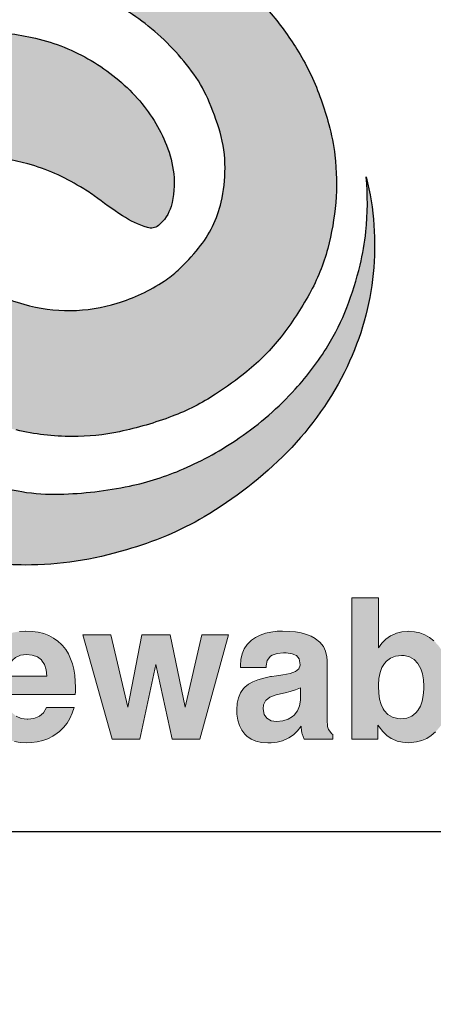
# Model space of a CAD drawing. Units: feet. Extents: x -2920 to 2110, y -26 to 117.
# Drawn here: x 124 to 124, y 17 to 18 of the extents above; entities that cross this region are included whole.
import ezdxf

# ---------------------------------------------------------------- set-up
doc = ezdxf.new("R2010")
doc.units = ezdxf.units.FT
doc.header["$MEASUREMENT"] = 0
doc.layers.get('0').update_dxf_attribs({"linetype": 'CONTINUOUS'})
doc.layers.add('BOARDER', color=2, linetype='CONTINUOUS')
doc.layers.add('TITLEBLOCK', color=2, linetype='CONTINUOUS')
doc.layers.add('ReWa_Clear_Sky_Blue', color=7, linetype='CONTINUOUS', true_color=0x007caf)
doc.layers.add('ReWa_Ocean_Sea_Blue', color=7, linetype='CONTINUOUS', true_color=0x88b5d8)

# ---------------------------------------------------------------- blocks, each defined once
blk = doc.blocks.new('ReWa_Logo')
at = {"layer": 'ReWa_Clear_Sky_Blue'}
h = blk.add_hatch(color=256, dxfattribs=at)
h.dxf.hatch_style = 1
h.paths.add_polyline_path([(0.50187, 0.46738, 0.037679), (0.47738, 0.4764, 0.024629), (0.46414, 0.47947, 0.043523), (0.43087, 0.48254, 0.077651), (0.37828, 0.47459, 0.066218), (0.33787, 0.45747, 0.065361), (0.29484, 0.42385, 0.082854), (0.26377, 0.37953, 0.174741), (0.25384, 0.28084, -0.048768), (0.25401, 0.30927, -0.033575), (0.257, 0.32662, -0.032471), (0.26389, 0.34869, -0.045393), (0.27372, 0.36862, -0.04743), (0.29062, 0.39114, -0.057628), (0.31967, 0.41647, -0.04752), (0.34871, 0.4326, -0.051276), (0.37659, 0.44152, -0.045967), (0.41296, 0.44573, -0.045351), (0.43245, 0.44441, -0.054116), (0.46471, 0.43562, -0.071525), (0.4922, 0.41999, -0.068461), (0.51639, 0.39526, -0.055377), (0.52473, 0.38093, -0.033155), (0.53112, 0.36344, -0.071631), (0.53374, 0.34491, -0.056231), (0.5317, 0.32719, -0.114275), (0.51997, 0.30319, -0.033311), (0.50938, 0.29179, -0.043987), (0.50218, 0.28611, -0.069354), (0.47782, 0.27461, -0.073807), (0.45356, 0.27081, -0.070279), (0.42935, 0.27403, -0.071627), (0.40217, 0.28602, -0.032773), (0.39494, 0.2906, 0.018392), (0.38033, 0.30101, 0.068695), (0.36739, 0.30719, 0.252472), (0.36166, 0.30611, 0.15465), (0.35512, 0.29618, 0.097127), (0.35372, 0.27921, 0.066729), (0.35742, 0.2644, 0.08859), (0.37254, 0.23999, 0.076625), (0.39651, 0.22035, 0.075536), (0.4254, 0.20873, 0.057116), (0.45435, 0.2053, 0.052879), (0.47904, 0.20783, 0.038782), (0.50626, 0.21581, 0.054182), (0.52878, 0.22727, 0.024456), (0.54507, 0.23911, 0.058087), (0.56281, 0.25712, 0.039646), (0.57752, 0.27946, 0.060421), (0.587, 0.30302, 0.044878), (0.59115, 0.32689, 0.049494), (0.59074, 0.35149, 0.039443), (0.58758, 0.36754, 0.01527), (0.58357, 0.38036, 0.052981), (0.57183, 0.40529, 0.038089), (0.55766, 0.42505, 0.041057), (0.53973, 0.44316, 0.029859), (0.52422, 0.45492, 0.04028)])
h = blk.add_hatch(color=256, dxfattribs=at)
h.dxf.hatch_style = 1
h.paths.add_polyline_path([(0.27482, 0.08864), (0.2781, 0.08891), (0.28288, 0.08891), (0.28282, 0.10361), (0.28207, 0.10373), (0.28074, 0.10373), (0.28011, 0.1037), (0.27708, 0.10337), (0.27434, 0.1025), (0.27187, 0.10115), (0.2707, 0.10021), (0.26874, 0.09826), (0.26697, 0.09579), (0.26532, 0.09291), (0.26532, 0.10217), (0.25205, 0.10217), (0.25205, 0.04797), (0.26637, 0.04801), (0.26637, 0.07767), (0.26682, 0.08109), (0.26781, 0.08373), (0.26953, 0.08614), (0.27208, 0.08779)])
h.paths.add_polyline_path([(0.31274, 0.10412), (0.30956, 0.10394), (0.30658, 0.10346), (0.30381, 0.10268), (0.30123, 0.1016), (0.29885, 0.10018), (0.29665, 0.09847), (0.29467, 0.09646), (0.29362, 0.09516), (0.29211, 0.09291), (0.29085, 0.0905), (0.28983, 0.08788), (0.28902, 0.08506), (0.28844, 0.08205), (0.28811, 0.07886), (0.28799, 0.07546), (0.28805, 0.07285), (0.28832, 0.0696), (0.28883, 0.06656), (0.28959, 0.06367), (0.29055, 0.061), (0.29172, 0.0585), (0.29314, 0.05619), (0.29476, 0.05408), (0.29503, 0.05375), (0.29708, 0.05173), (0.29927, 0.05002), (0.30168, 0.04864), (0.30426, 0.04755), (0.30703, 0.04677), (0.31001, 0.04629), (0.31317, 0.04614), (0.31572, 0.04623), (0.31876, 0.04662), (0.32162, 0.04728), (0.32429, 0.04825), (0.32682, 0.04951), (0.32917, 0.05104), (0.3304, 0.05201), (0.33247, 0.05399), (0.33425, 0.05625), (0.33575, 0.05874), (0.33695, 0.06148), (0.33789, 0.06446), (0.32364, 0.06446), (0.32198, 0.06175), (0.31973, 0.05976), (0.31698, 0.05874), (0.31371, 0.0584), (0.31052, 0.0588), (0.30793, 0.05988), (0.30544, 0.06205), (0.30396, 0.06497), (0.30315, 0.06785), (0.30279, 0.07128), (0.33846, 0.07128), (0.33861, 0.07279), (0.33861, 0.07507), (0.33855, 0.0779), (0.33825, 0.08121), (0.33774, 0.08428), (0.33701, 0.08716), (0.33608, 0.08984), (0.33491, 0.09231), (0.33353, 0.09456), (0.33193, 0.09661), (0.33145, 0.09715), (0.32944, 0.09898), (0.32721, 0.10058), (0.3248, 0.10184), (0.32216, 0.10283), (0.3193, 0.10355), (0.31623, 0.10397), (0.31295, 0.10412)])
h.paths.add_polyline_path([(0.31326, 0.092), (0.31617, 0.09173), (0.31885, 0.0908), (0.32104, 0.08911), (0.32252, 0.08686), (0.32342, 0.08409), (0.32381, 0.08079), (0.30275, 0.08079), (0.30336, 0.08428), (0.30441, 0.08695), (0.30592, 0.08912), (0.3076, 0.09053), (0.31016, 0.09164)], flags=16)
h.paths.add_polyline_path([(0.37825, 0.10364), (0.37771, 0.10364), (0.37467, 0.10337), (0.37181, 0.10271), (0.36913, 0.10169), (0.36877, 0.10151), (0.36634, 0.09997), (0.36408, 0.09808), (0.36207, 0.09576), (0.36207, 0.1022), (0.34805, 0.1022), (0.34805, 0.04801), (0.36237, 0.04801), (0.36237, 0.08016), (0.36237, 0.08049), (0.36273, 0.08361), (0.36372, 0.08629), (0.36534, 0.08855), (0.36757, 0.09023), (0.37022, 0.09125), (0.37416, 0.09167), (0.37765, 0.09071), (0.37966, 0.08909), (0.38068, 0.08716), (0.38134, 0.08434), (0.38159, 0.08076), (0.38159, 0.04801), (0.3959, 0.04801), (0.39587, 0.08536), (0.39566, 0.08882), (0.39515, 0.09188), (0.39425, 0.09462), (0.39304, 0.097), (0.39151, 0.09901), (0.38962, 0.10064), (0.3873, 0.10196), (0.38462, 0.10289), (0.38162, 0.10343)])
h.paths.add_polyline_path([(0.43043, 0.10412), (0.43022, 0.10412), (0.42706, 0.10397), (0.42408, 0.10349), (0.42128, 0.10268), (0.41873, 0.1016), (0.41632, 0.10018), (0.41416, 0.09847), (0.41214, 0.09646), (0.41109, 0.09516), (0.40962, 0.09294), (0.40835, 0.0905), (0.4073, 0.08788), (0.40652, 0.08506), (0.40592, 0.08205), (0.40559, 0.07886), (0.40546, 0.07546), (0.40553, 0.07288), (0.40583, 0.06963), (0.40634, 0.06656), (0.40706, 0.0637), (0.40802, 0.061), (0.40922, 0.0585), (0.41061, 0.05622), (0.41226, 0.05408), (0.41253, 0.05378), (0.41455, 0.05173), (0.41677, 0.05005), (0.41915, 0.04864), (0.42174, 0.04755), (0.42453, 0.04677), (0.42748, 0.04632), (0.43064, 0.04617), (0.43322, 0.04626), (0.43623, 0.04662), (0.43909, 0.04731), (0.4418, 0.04825), (0.44432, 0.04951), (0.44667, 0.05104), (0.44787, 0.05201), (0.44995, 0.05402), (0.45172, 0.05625), (0.45322, 0.05874), (0.45443, 0.06148), (0.45536, 0.06446), (0.44111, 0.06446), (0.43948, 0.06175), (0.43727, 0.05982), (0.43449, 0.05874), (0.4312, 0.0584), (0.42799, 0.0588), (0.4254, 0.05988), (0.42295, 0.06202), (0.42143, 0.06497), (0.42065, 0.06788), (0.42026, 0.07128), (0.45596, 0.07128), (0.45611, 0.07279), (0.45611, 0.07507), (0.45602, 0.0779), (0.45575, 0.08121), (0.45524, 0.08431), (0.45452, 0.08716), (0.45355, 0.08984), (0.45241, 0.09231), (0.45103, 0.09456), (0.4494, 0.09661), (0.44892, 0.09715), (0.44691, 0.09901), (0.44471, 0.10058), (0.44228, 0.10187), (0.43963, 0.10286), (0.43677, 0.10355), (0.43371, 0.104)])
h.paths.add_polyline_path([(0.43073, 0.09203), (0.43365, 0.09173), (0.43632, 0.0908), (0.43848, 0.08916), (0.43999, 0.08686), (0.44092, 0.08412), (0.44131, 0.08082), (0.42026, 0.08082), (0.42083, 0.08428), (0.42189, 0.08698), (0.42342, 0.08912), (0.42507, 0.09053), (0.42766, 0.09164)], flags=16)
h.paths.add_polyline_path([(0.47449, 0.1022), (0.45999, 0.1022), (0.47512, 0.04801), (0.48949, 0.04801), (0.49773, 0.0868), (0.50631, 0.04801), (0.52059, 0.04801), (0.5356, 0.1022), (0.52173, 0.1022), (0.51298, 0.06467), (0.50522, 0.1022), (0.49061, 0.1022), (0.48324, 0.06467)])
h.paths.add_polyline_path([(0.55755, 0.10367), (0.55464, 0.10304), (0.55199, 0.10211), (0.54961, 0.10091), (0.54748, 0.0994), (0.54727, 0.09922), (0.54525, 0.09718), (0.54369, 0.09489), (0.54258, 0.09228), (0.54191, 0.08942), (0.54167, 0.08629), (0.54167, 0.0853), (0.5549, 0.0853), (0.5556, 0.08894), (0.55764, 0.0914), (0.56071, 0.09252), (0.56469, 0.09288), (0.57012, 0.09216), (0.57217, 0.08972), (0.57278, 0.08651), (0.57205, 0.08464), (0.57034, 0.08322), (0.56751, 0.08211), (0.56366, 0.08136), (0.56047, 0.08094), (0.55785, 0.08058), (0.55731, 0.08049), (0.55382, 0.07976), (0.55073, 0.07886), (0.54808, 0.07778), (0.54582, 0.07652), (0.54399, 0.07504), (0.5433, 0.07432), (0.54176, 0.07216), (0.54065, 0.06957), (0.53999, 0.06665), (0.53978, 0.06331), (0.53987, 0.061), (0.54032, 0.05787), (0.54116, 0.05507), (0.5424, 0.05264), (0.54399, 0.05056), (0.54501, 0.04957), (0.54721, 0.04804), (0.54976, 0.04695), (0.55268, 0.04629), (0.55593, 0.04608), (0.55773, 0.04611), (0.56074, 0.0465), (0.56354, 0.04722), (0.56612, 0.04831), (0.56682, 0.0487), (0.56925, 0.05032), (0.57139, 0.05234), (0.57319, 0.05474), (0.57322, 0.05405), (0.57364, 0.0511), (0.5737, 0.0508), (0.57476, 0.04801), (0.58967, 0.04801), (0.58967, 0.0501), (0.58736, 0.053), (0.58691, 0.05465), (0.58667, 0.05802), (0.58667, 0.08885), (0.58655, 0.09083), (0.58591, 0.09366), (0.58474, 0.09618), (0.583, 0.09835), (0.58071, 0.10021), (0.58056, 0.10031), (0.57843, 0.10148), (0.57602, 0.10244), (0.57331, 0.10319), (0.57034, 0.10373), (0.56706, 0.10403), (0.56351, 0.10415), (0.56071, 0.10406)])
h.paths.add_polyline_path([(0.56751, 0.0727), (0.57037, 0.0736), (0.57295, 0.07468), (0.57295, 0.06851), (0.57241, 0.0653), (0.57133, 0.06271), (0.56928, 0.06004), (0.56643, 0.05832), (0.56369, 0.05748), (0.5605, 0.05718), (0.5577, 0.0576), (0.55536, 0.05898), (0.55403, 0.06079), (0.55343, 0.0637), (0.55367, 0.06584), (0.55497, 0.06825), (0.555, 0.06831), (0.55704, 0.06978), (0.56032, 0.07102), (0.56492, 0.07203)], flags=16)
h.paths.add_polyline_path([(0.61334, 0.12145), (0.59945, 0.12145), (0.59945, 0.04801), (0.61307, 0.04801), (0.61307, 0.05534), (0.6137, 0.05441), (0.61566, 0.05191), (0.61776, 0.0499), (0.61999, 0.04837), (0.62038, 0.04816), (0.62297, 0.04704), (0.62582, 0.04638), (0.62895, 0.04617), (0.63024, 0.0462), (0.63316, 0.04656), (0.63587, 0.04731), (0.63842, 0.04843), (0.64077, 0.04993), (0.64297, 0.05182), (0.64498, 0.05411), (0.6457, 0.05507), (0.64712, 0.05739), (0.64835, 0.05985), (0.64934, 0.0625), (0.65012, 0.06533), (0.65067, 0.06834), (0.651, 0.07152), (0.65112, 0.07489), (0.65109, 0.07673), (0.65085, 0.07997), (0.65042, 0.08307), (0.64976, 0.08599), (0.64889, 0.08876), (0.64778, 0.09131), (0.64648, 0.09375), (0.64495, 0.09597), (0.6442, 0.09694), (0.64212, 0.09913), (0.63987, 0.10091), (0.63743, 0.10229), (0.63485, 0.10325), (0.63208, 0.10385), (0.62913, 0.10406), (0.6285, 0.10403), (0.62546, 0.10376), (0.62264, 0.10304), (0.62005, 0.1019), (0.61963, 0.10169), (0.61725, 0.10003), (0.61518, 0.09796), (0.61334, 0.09546)])
h.paths.add_polyline_path([(0.61963, 0.09014), (0.62227, 0.09116), (0.62607, 0.09158), (0.6294, 0.09074), (0.63181, 0.08936), (0.63394, 0.0871), (0.6353, 0.08461), (0.6362, 0.08193), (0.63671, 0.07889), (0.63694, 0.07457), (0.63659, 0.07065), (0.63599, 0.06767), (0.63509, 0.06512), (0.63336, 0.06212), (0.63064, 0.06), (0.62805, 0.05898), (0.62416, 0.05852), (0.62062, 0.05943), (0.61827, 0.06082), (0.61611, 0.06319), (0.61476, 0.06608), (0.61397, 0.06879), (0.61352, 0.07194), (0.61333, 0.07569), (0.61361, 0.07961), (0.61421, 0.08259), (0.61518, 0.08518), (0.61692, 0.08804)], flags=16)
h.paths.add_polyline_path([(0.67563, 0.12145), (0.66134, 0.12145), (0.66134, 0.04801), (0.67563, 0.04804)])
h.paths.add_polyline_path([(0.69448, 0.0985), (0.6925, 0.09649), (0.69145, 0.09519), (0.68994, 0.09294), (0.68868, 0.09053), (0.68766, 0.08791), (0.68685, 0.08509), (0.68627, 0.08208), (0.68594, 0.07889), (0.68582, 0.07549), (0.68588, 0.07288), (0.68615, 0.06963), (0.68666, 0.06659), (0.68742, 0.0637), (0.68838, 0.06103), (0.68955, 0.05853), (0.69097, 0.05622), (0.69259, 0.05411), (0.69289, 0.05378), (0.69491, 0.05176), (0.6971, 0.05005), (0.69951, 0.04867), (0.70209, 0.04758), (0.70486, 0.0468), (0.70784, 0.04632), (0.711, 0.04617), (0.71355, 0.04626), (0.71659, 0.04665), (0.71945, 0.04731), (0.72212, 0.04828), (0.72465, 0.04954), (0.727, 0.05107), (0.72823, 0.05204), (0.7303, 0.05402), (0.73208, 0.05628), (0.73358, 0.05877), (0.73478, 0.06151), (0.73572, 0.06449), (0.72147, 0.06449), (0.71981, 0.06178), (0.71756, 0.05979), (0.71481, 0.05877), (0.71156, 0.05843), (0.70835, 0.05883), (0.70576, 0.05991), (0.70327, 0.06208), (0.70179, 0.065), (0.70098, 0.06788), (0.70062, 0.07131), (0.73629, 0.07131), (0.73644, 0.07282), (0.73644, 0.0751), (0.73638, 0.07793), (0.73608, 0.08124), (0.73557, 0.08431), (0.73484, 0.08719), (0.73391, 0.08987), (0.73274, 0.09234), (0.73136, 0.09459), (0.72976, 0.09664), (0.72928, 0.09718), (0.72727, 0.09901), (0.72504, 0.10058), (0.72263, 0.10187), (0.71999, 0.10286), (0.71713, 0.10358), (0.71406, 0.104), (0.71078, 0.10415), (0.71057, 0.10415), (0.70739, 0.10397), (0.70441, 0.10349), (0.70164, 0.10271), (0.69906, 0.10163), (0.69668, 0.10021)])
h.paths.add_polyline_path([(0.70375, 0.08915), (0.70543, 0.09056), (0.70799, 0.09167), (0.71109, 0.09203), (0.714, 0.09176), (0.71668, 0.09083), (0.71887, 0.08914), (0.72035, 0.08689), (0.72125, 0.08412), (0.72164, 0.08082), (0.70058, 0.08082), (0.70119, 0.08431), (0.70224, 0.08698)], flags=16)
at = {"layer": 'ReWa_Ocean_Sea_Blue'}
h = blk.add_hatch(color=256, dxfattribs=at)
h.dxf.hatch_style = 1
h.paths.add_polyline_path([(0.43146, 0.34703, -0.071627), (0.45864, 0.33504, -0.032773), (0.46587, 0.33046, 0.018392), (0.48048, 0.32005, 0.068695), (0.49343, 0.31388, 0.252472), (0.49915, 0.31496, 0.15465), (0.50569, 0.32488, 0.097127), (0.50709, 0.34186, 0.066729), (0.50339, 0.35667, 0.08859), (0.48827, 0.38108, 0.076625), (0.4643, 0.40071, 0.075536), (0.43541, 0.41234, 0.057116), (0.40646, 0.41576, 0.052879), (0.38177, 0.41324, 0.038782), (0.35455, 0.40526, 0.054182), (0.33203, 0.39379, 0.024456), (0.31574, 0.38196, 0.058087), (0.29801, 0.36395, 0.039646), (0.28329, 0.3416, 0.060421), (0.27381, 0.31804, 0.044878), (0.26966, 0.29417, 0.049494), (0.27007, 0.26957, 0.039443), (0.27323, 0.25353, 0.01527), (0.27724, 0.2407, 0.052981), (0.28898, 0.21578, 0.038089), (0.30315, 0.19601, 0.041057), (0.32108, 0.1779, 0.029859), (0.33659, 0.16614, 0.04028), (0.35894, 0.15368, 0.037679), (0.38343, 0.14466, 0.024629), (0.39668, 0.14159, 0.043523), (0.42994, 0.13852, 0.077651), (0.48253, 0.14648, 0.066218), (0.52294, 0.16359, 0.065361), (0.56597, 0.19722, 0.082854), (0.59704, 0.24154, 0.174741), (0.60697, 0.34023, -0.048768), (0.6068, 0.31179, -0.033575), (0.60381, 0.29444, -0.032471), (0.59692, 0.27238, -0.045393), (0.58709, 0.25245, -0.04743), (0.57019, 0.22992, -0.057628), (0.54114, 0.20459, -0.04752), (0.5121, 0.18846, -0.051276), (0.48422, 0.17955, -0.045967), (0.44785, 0.17534, -0.045351), (0.42836, 0.17665, -0.054116), (0.3961, 0.18544, -0.071525), (0.36861, 0.20107, -0.068461), (0.34442, 0.2258, -0.055377), (0.33608, 0.24014, -0.033155), (0.32969, 0.25762, -0.071631), (0.32707, 0.27616, -0.056231), (0.32911, 0.29387, -0.114275), (0.34084, 0.31788, -0.033311), (0.35143, 0.32928, -0.043987), (0.35863, 0.33496, -0.069354), (0.38299, 0.34646, -0.073807), (0.40725, 0.35026, -0.070279)])
at = {"layer": 'ReWa_Clear_Sky_Blue'}
for points in [[(0.37828, 0.47459, -0.077651), (0.43087, 0.48254, -0.043523), (0.46414, 0.47947, -0.024629), (0.47738, 0.4764, -0.037679), (0.50187, 0.46738, -0.04028), (0.52422, 0.45492, -0.029859), (0.53973, 0.44316, -0.041057), (0.55766, 0.42505, -0.038089), (0.57183, 0.40529, -0.052981), (0.58357, 0.38036, -0.01527), (0.58758, 0.36754, -0.039443), (0.59074, 0.35149, -0.049494), (0.59115, 0.32689, -0.044878), (0.587, 0.30302, -0.060421), (0.57752, 0.27946, -0.039646), (0.56281, 0.25712, -0.058087), (0.54507, 0.23911, -0.024456), (0.52878, 0.22727, -0.054182), (0.50626, 0.21581, -0.038782), (0.47904, 0.20783, -0.052879), (0.45435, 0.2053, -0.057116), (0.4254, 0.20873, -0.075536)], [(0.40217, 0.28602, 0.071627), (0.42935, 0.27403, 0.070279), (0.45356, 0.27081, 0.073807), (0.47782, 0.27461, 0.069354), (0.50218, 0.28611, 0.043987), (0.50938, 0.29179, 0.033311), (0.51997, 0.30319, 0.114275), (0.5317, 0.32719, 0.056231), (0.53374, 0.34491, 0.071631), (0.53112, 0.36344, 0.033155), (0.52473, 0.38093, 0.055377), (0.51639, 0.39526, 0.068461), (0.4922, 0.41999, 0.071525), (0.46471, 0.43562, 0.054116), (0.43245, 0.44441, 0.045351), (0.41296, 0.44573, 0.045967)]]:
    blk.add_lwpolyline(points, format="xyb", dxfattribs=at)
at = {"layer": 'ReWa_Clear_Sky_Blue', "lineweight": 0}
for points in [[(0.64212, 0.09913), (0.63987, 0.10091), (0.63743, 0.10229), (0.63485, 0.10325), (0.63208, 0.10385), (0.62913, 0.10406), (0.6285, 0.10403), (0.62546, 0.10376), (0.62264, 0.10304), (0.62005, 0.1019), (0.61963, 0.10169), (0.61725, 0.10003), (0.61518, 0.09796), (0.61334, 0.09546), (0.61334, 0.12145), (0.59945, 0.12145), (0.59945, 0.04801), (0.61307, 0.04801), (0.61307, 0.05534), (0.6137, 0.05441), (0.61566, 0.05191), (0.61776, 0.0499), (0.61999, 0.04837), (0.62038, 0.04816), (0.62297, 0.04704), (0.62582, 0.04638), (0.62895, 0.04617), (0.63024, 0.0462), (0.63316, 0.04656), (0.63587, 0.04731), (0.63842, 0.04843), (0.64077, 0.04993), (0.64297, 0.05182)], [(0.42026, 0.07128), (0.45596, 0.07128), (0.45611, 0.07279), (0.45611, 0.07507), (0.45602, 0.0779), (0.45575, 0.08121), (0.45524, 0.08431), (0.45452, 0.08716), (0.45355, 0.08984), (0.45241, 0.09231), (0.45103, 0.09456), (0.4494, 0.09661), (0.44892, 0.09715), (0.44691, 0.09901), (0.44471, 0.10058), (0.44228, 0.10187), (0.43963, 0.10286), (0.43677, 0.10355), (0.43371, 0.104), (0.43043, 0.10412), (0.43022, 0.10412), (0.42706, 0.10397)], [(0.42453, 0.04677), (0.42748, 0.04632), (0.43064, 0.04617), (0.43322, 0.04626), (0.43623, 0.04662), (0.43909, 0.04731), (0.4418, 0.04825), (0.44432, 0.04951), (0.44667, 0.05104), (0.44787, 0.05201), (0.44995, 0.05402), (0.45172, 0.05625), (0.45322, 0.05874), (0.45443, 0.06148), (0.45536, 0.06446), (0.4411, 0.06446), (0.44107, 0.0644), (0.43948, 0.06175), (0.43737, 0.05991), (0.43704, 0.05973), (0.43449, 0.05874), (0.43133, 0.05841), (0.43109, 0.05841), (0.42799, 0.0588), (0.4254, 0.05988)]]:
    blk.add_lwpolyline(points, dxfattribs=at)
for points in [[(0.5424, 0.05264), (0.54399, 0.05056), (0.54501, 0.04957), (0.54721, 0.04804), (0.54976, 0.04695), (0.55268, 0.04629), (0.55593, 0.04608), (0.55773, 0.04611), (0.56074, 0.0465), (0.56354, 0.04722), (0.56612, 0.04831), (0.56682, 0.0487), (0.56925, 0.05032), (0.57139, 0.05234), (0.57319, 0.05474), (0.57322, 0.05405), (0.57364, 0.0511), (0.5737, 0.0508), (0.57476, 0.04801), (0.58967, 0.04801), (0.58967, 0.05047), (0.58916, 0.05074), (0.58736, 0.053), (0.58691, 0.05465), (0.58667, 0.05802), (0.58667, 0.08885), (0.58655, 0.09083), (0.58591, 0.09366), (0.58474, 0.09618), (0.583, 0.09835), (0.58071, 0.10021), (0.58056, 0.10031), (0.57843, 0.10148), (0.57602, 0.10244), (0.57331, 0.10319), (0.57034, 0.10373), (0.56706, 0.10403), (0.56351, 0.10415), (0.56071, 0.10406), (0.55755, 0.10367), (0.55464, 0.10304), (0.55199, 0.10211), (0.54961, 0.10091), (0.54748, 0.0994), (0.54727, 0.09922), (0.54525, 0.09718), (0.54369, 0.09489), (0.54258, 0.09228), (0.54191, 0.08942), (0.54167, 0.08629), (0.54167, 0.0853), (0.55506, 0.0853), (0.55506, 0.08611), (0.5556, 0.08894), (0.55737, 0.09107), (0.55815, 0.09158), (0.56071, 0.09252), (0.56399, 0.09282), (0.5654, 0.09279), (0.56856, 0.09237), (0.57073, 0.09143), (0.57217, 0.08972), (0.57274, 0.08671), (0.57274, 0.08641), (0.57205, 0.08464), (0.57034, 0.08322), (0.56751, 0.08211), (0.56366, 0.08136), (0.56047, 0.08094), (0.55785, 0.08058), (0.55731, 0.08049), (0.55382, 0.07976), (0.55073, 0.07886), (0.54808, 0.07778), (0.54582, 0.07652), (0.54399, 0.07504), (0.5433, 0.07432), (0.54176, 0.07216), (0.54065, 0.06957), (0.53999, 0.06665), (0.53978, 0.06331), (0.53987, 0.061), (0.54032, 0.05787), (0.54116, 0.05507)], [(0.45999, 0.1022), (0.47512, 0.04801), (0.48949, 0.04801), (0.49773, 0.0868), (0.50631, 0.04801), (0.52059, 0.04801), (0.5356, 0.1022), (0.52173, 0.1022), (0.51298, 0.06467), (0.50522, 0.1022), (0.49061, 0.1022), (0.48324, 0.06467), (0.47449, 0.1022)], [(0.43365, 0.09173), (0.43632, 0.0908), (0.43846, 0.08918), (0.43855, 0.08906), (0.43999, 0.08686), (0.44092, 0.08412), (0.44131, 0.08082), (0.42026, 0.08082), (0.42029, 0.08103), (0.42083, 0.08428), (0.42189, 0.08698), (0.42342, 0.08912), (0.42507, 0.09053), (0.42766, 0.09164), (0.43073, 0.09203)], [(0.62664, 0.09143), (0.6294, 0.09074), (0.63181, 0.08936), (0.63379, 0.08725), (0.63403, 0.08692), (0.6353, 0.08461), (0.6362, 0.08193), (0.63671, 0.07889), (0.63689, 0.07549), (0.63689, 0.07402), (0.63659, 0.07065), (0.63599, 0.06767), (0.63509, 0.06512), (0.63385, 0.06298), (0.6328, 0.06169), (0.63064, 0.06), (0.62805, 0.05898), (0.62501, 0.05862), (0.62342, 0.05871), (0.62062, 0.05943), (0.61827, 0.06082), (0.61635, 0.06292), (0.61584, 0.06376), (0.61476, 0.06608), (0.61397, 0.06879), (0.61352, 0.07194), (0.61334, 0.07549), (0.61337, 0.07625), (0.61361, 0.07961), (0.61421, 0.08259), (0.61518, 0.08518), (0.6165, 0.08734), (0.61746, 0.08846), (0.61963, 0.09014), (0.62227, 0.09116), (0.62531, 0.09149)], [(0.5577, 0.0576), (0.55536, 0.05898), (0.55403, 0.06079), (0.55343, 0.0637), (0.55367, 0.06584), (0.55497, 0.06825), (0.555, 0.06831), (0.55704, 0.06978), (0.56023, 0.07098), (0.56098, 0.07116), (0.56492, 0.07203), (0.56751, 0.0727), (0.57037, 0.0736), (0.57295, 0.07468), (0.57295, 0.06954), (0.57292, 0.06834), (0.57241, 0.0653), (0.57133, 0.06271), (0.56964, 0.06052), (0.56877, 0.05973), (0.56643, 0.05832), (0.56369, 0.05748), (0.5605, 0.05718)]]:
    blk.add_lwpolyline(points, close=True, dxfattribs=at)
at = {"layer": 'ReWa_Ocean_Sea_Blue'}
for points in [[(0.40646, 0.41576, -0.057116), (0.43541, 0.41234, -0.075536), (0.4643, 0.40071, -0.076625), (0.48827, 0.38108, -0.08859), (0.50339, 0.35667, -0.066729), (0.50709, 0.34186, -0.097127), (0.50569, 0.32488, -0.15465), (0.49915, 0.31496, -0.252472), (0.49343, 0.31388, -0.068695), (0.48048, 0.32005, -0.018392), (0.46587, 0.33046, 0.032773), (0.45864, 0.33504, 0.071627), (0.43146, 0.34703, 0.070279), (0.40725, 0.35026, 0.073807)], [(0.3961, 0.18544, 0.054116), (0.42836, 0.17665, 0.045351), (0.44785, 0.17534, 0.045967), (0.48422, 0.17955, 0.051276), (0.5121, 0.18846, 0.04752), (0.54114, 0.20459, 0.057628), (0.57019, 0.22992, 0.04743), (0.58709, 0.25245, 0.045393), (0.59692, 0.27238, 0.032471), (0.60381, 0.29444, 0.033575), (0.6068, 0.31179, 0.048768), (0.60697, 0.34023, -0.174741), (0.59704, 0.24154, -0.082854), (0.56597, 0.19722, -0.065361), (0.52294, 0.16359, -0.066218), (0.48253, 0.14648, -0.077651), (0.42994, 0.13852, -0.043523), (0.39668, 0.14159, -0.024629)]]:
    blk.add_lwpolyline(points, format="xyb", dxfattribs=at)
blk = doc.blocks.new('ReWa_8x11_TTLB')
at = {"layer": 'BOARDER'}
blk.add_lwpolyline([(1.333335, 10.333334), (7.333335, 10.333334, -0.4142136), (7.833335, 9.833334), (7.833335, 0.833334, -0.4142136), (7.333335, 0.333334), (1.333335, 0.333334, -0.4142136), (0.833335, 0.833334), (0.833335, 9.833334, -0.4142136)], format="xyb", close=True, dxfattribs=at)
at = {"layer": 'TITLEBLOCK'}
blk.add_line((0.833335, 0.833334), (2.583335, 0.833334), dxfattribs=at)
blk.add_blockref('ReWa_Logo', (0.833335, 0.833334))

msp = doc.modelspace()

# ---------------------------------------------------------------- block references
msp.add_blockref('ReWa_8x11_TTLB', (122.40153433, 16.33918085))

doc.saveas('drawing.dxf')
